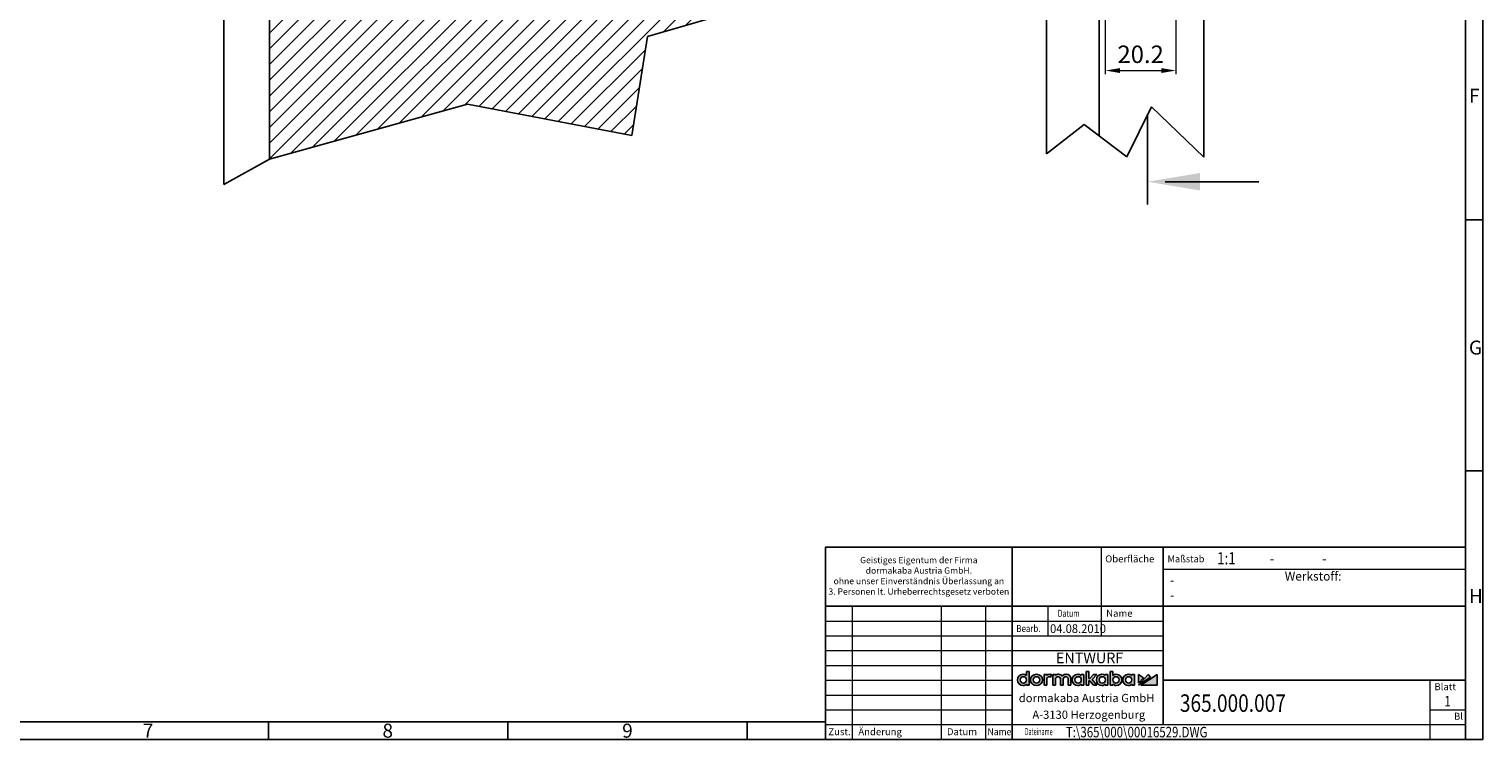
# Paper-space layout 'Layout1' of a CAD drawing. Units: millimetres. Extents: x 0 to 831, y 0 to 584.
# Drawn here: x 416 to 831, y 0 to 203 of the extents above; entities that cross this region are included whole.
import ezdxf
from ezdxf.enums import TextEntityAlignment as Align

# ---------------------------------------------------------------- set-up
doc = ezdxf.new("R2010")
doc.units = ezdxf.units.MM
doc.linetypes.add('AUSGEZOGEN', pattern=[0])
for name, color, linetype, lineweight in [('AM_0', 7, 'Continuous', 25), ('AM_5', 5, 'Continuous', 9), ('AM_8', 1, 'Continuous', 25), ('AM_BOR', 92, 'Continuous', 50), ('RAHM2', 1, 'Continuous', 15), ('Schloss', 7, 'Continuous', 30)]:
    doc.layers.add(name, color=color, linetype=linetype, lineweight=lineweight)
for name, color, linetype in [('DIM', 5, 'Continuous'), ('KONTUR', 249, 'AUSGEZOGEN'), ('RAHM3', 42, 'Continuous'), ('RAHM5', 92, 'Continuous')]:
    doc.layers.add(name, color=color, linetype=linetype)
doc.styles.add('ARIAL', font='ARIAL.TTF')
doc.styles.get("Standard").update_dxf_attribs({"font": 'ISOCP.SHX'})
doc.dimstyles.new('AM_DIN$0', dxfattribs={"dimtxt": 5, "dimasz": 4.2, "dimexe": 1, "dimexo": 1, "dimgap": 1.5, "dimtad": 1, "dimdsep": 46, "dimtxsty": 'Standard', "dimcen": 0, "dimclrd": 256, "dimclre": 256, "dimclrt": 42, "dimadec": 0, "dimazin": 2, "dimtp": 0.1, "dimtm": 0.1, "dimtfac": 0.71, "dimtmove": 0, "dimatfit": 3, "dimfxl": 1, "dimlwd": -1, "dimlwe": -1, "dimarcsym": 0})

# ---------------------------------------------------------------- blocks, each defined once
blk = doc.blocks.new('DIN A1 QUERFORMAT')
at = {"layer": 'AM_BOR', "color": 1, "lineweight": 25}
for p, q in [((826, 579), (826, 0)), ((831, 148.5), (826, 148.5)), ((831, 76.75), (826, 76.75)), ((643.12, 5), (5, 5)), ((483.912, 5), (483.912, 0)), ((552.328, 5), (552.328, 0)), ((620.744, 5), (620.744, 0))]:
    blk.add_line(p, q, dxfattribs=at)
at = {"layer": 'RAHM3'}
for p, q in [((831, 584), (831, 0)), ((831, 0), (0, 0))]:
    blk.add_line(p, q, dxfattribs=at)
at = {"layer": 'AM_BOR', "color": 1, "lineweight": 25}
for s, p in [('F', (827, 182)), ('G', (827, 110)), ('H', (827, 39)), ('7', (448, 0.5)), ('8', (516.5, 0.5)), ('9', (585, 0.5))]:
    blk.add_text(s, height=4, dxfattribs=at).set_placement(p)
blk = doc.blocks.new('GENHEAD')
h = blk.add_hatch(color=164)
edge = h.paths.add_edge_path()
edge.add_spline(control_points=[(-125.48, 18.25), (-125.72, 18.49), (-126.04, 18.62), (-126.42, 18.62)], knot_values=[0, 0, 0, 0, 1, 1, 1, 1], degree=3, periodic=0)
edge.add_spline(control_points=[(-126.42, 18.62), (-127.33, 18.62), (-128.02, 17.93), (-128.02, 17.02)], knot_values=[1, 1, 1, 1, 2, 2, 2, 2], degree=3, periodic=0)
edge.add_spline(control_points=[(-128.02, 17.02), (-128.02, 16.11), (-127.33, 15.42), (-126.42, 15.42)], knot_values=[2, 2, 2, 2, 3, 3, 3, 3], degree=3, periodic=0)
edge.add_spline(control_points=[(-126.42, 15.42), (-125.95, 15.42), (-125.71, 15.57), (-125.48, 15.82)], knot_values=[3, 3, 3, 3, 4, 4, 4, 4], degree=3, periodic=0)
edge.add_line((-125.48, 15.82), (-125.48, 15.5))
edge.add_line((-125.48, 15.5), (-124.72, 15.5))
edge.add_line((-124.72, 15.5), (-124.72, 19.45))
edge.add_line((-124.72, 19.45), (-125.48, 19.45))
edge.add_line((-125.48, 19.45), (-125.48, 18.25))
edge = h.paths.add_edge_path()
edge.add_spline(control_points=[(-122.59, 15.42), (-121.61, 15.42), (-120.87, 16.11), (-120.87, 17.02), (-120.87, 17.93), (-121.61, 18.62), (-122.59, 18.62)], knot_values=[2, 2, 2, 2, 3, 3, 3, 4, 4, 4, 4], degree=3, periodic=0)
edge.add_spline(control_points=[(-122.59, 18.62), (-123.57, 18.62), (-124.3, 17.93), (-124.3, 17.02), (-124.3, 16.11), (-123.57, 15.42), (-122.59, 15.42)], knot_values=[0, 0, 0, 0, 1, 1, 1, 2, 2, 2, 2], degree=3, periodic=0)
edge = h.paths.add_edge_path()
edge.add_line((-119.67, 18.28), (-119.67, 18.54))
edge.add_line((-119.67, 18.54), (-120.43, 18.54))
edge.add_line((-120.43, 18.54), (-120.43, 15.5))
edge.add_line((-120.43, 15.5), (-119.67, 15.5))
edge.add_line((-119.67, 15.5), (-119.67, 17.17))
edge.add_spline(control_points=[(-119.67, 17.17), (-119.67, 17.62), (-119.39, 17.92), (-118.97, 17.92)], knot_values=[5, 5, 5, 5, 6, 6, 6, 6], degree=3, periodic=0)
edge.add_spline(control_points=[(-118.97, 17.92), (-118.8, 17.92), (-118.61, 17.88), (-118.48, 17.82)], knot_values=[6, 6, 6, 6, 7, 7, 7, 7], degree=3, periodic=0)
edge.add_line((-118.48, 17.82), (-118.3, 18.54))
edge.add_spline(control_points=[(-118.3, 18.54), (-118.45, 18.59), (-118.61, 18.62), (-118.81, 18.62)], knot_values=[8, 8, 8, 8, 9, 9, 9, 9], degree=3, periodic=0)
edge.add_spline(control_points=[(-118.81, 18.62), (-119.17, 18.62), (-119.47, 18.5), (-119.67, 18.28)], knot_values=[9, 9, 9, 9, 10, 10, 10, 10], degree=3, periodic=0)
edge = h.paths.add_edge_path()
edge.add_spline(control_points=[(-115.21, 18.12), (-115.44, 18.44), (-115.83, 18.62), (-116.29, 18.62)], knot_values=[1, 1, 1, 1, 2, 2, 2, 2], degree=3, periodic=0)
edge.add_spline(control_points=[(-116.29, 18.62), (-116.56, 18.62), (-116.93, 18.55), (-117.2, 18.25)], knot_values=[2, 2, 2, 2, 3, 3, 3, 3], degree=3, periodic=0)
edge.add_line((-117.2, 18.25), (-117.2, 18.54))
edge.add_line((-117.2, 18.54), (-117.96, 18.54))
edge.add_line((-117.96, 18.54), (-117.96, 15.5))
edge.add_line((-117.96, 15.5), (-117.19, 15.5))
edge.add_line((-117.19, 15.5), (-117.19, 17.18))
edge.add_spline(control_points=[(-117.19, 17.18), (-117.19, 17.69), (-116.81, 17.92), (-116.43, 17.92)], knot_values=[8, 8, 8, 8, 9, 9, 9, 9], degree=3, periodic=0)
edge.add_spline(control_points=[(-116.43, 17.92), (-115.99, 17.92), (-115.74, 17.65), (-115.74, 17.18)], knot_values=[9, 9, 9, 9, 10, 10, 10, 10], degree=3, periodic=0)
edge.add_line((-115.74, 17.18), (-115.74, 15.5))
edge.add_line((-115.74, 15.5), (-114.98, 15.5))
edge.add_line((-114.98, 15.5), (-114.98, 17.18))
edge.add_spline(control_points=[(-114.98, 17.18), (-114.98, 17.69), (-114.59, 17.92), (-114.21, 17.92)], knot_values=[13, 13, 13, 13, 14, 14, 14, 14], degree=3, periodic=0)
edge.add_spline(control_points=[(-114.21, 17.92), (-113.78, 17.92), (-113.53, 17.65), (-113.53, 17.18)], knot_values=[14, 14, 14, 14, 15, 15, 15, 15], degree=3, periodic=0)
edge.add_line((-113.53, 17.18), (-113.53, 15.5))
edge.add_line((-113.53, 15.5), (-112.76, 15.5))
edge.add_line((-112.76, 15.5), (-112.76, 17.4))
edge.add_spline(control_points=[(-112.76, 17.4), (-112.76, 18.11), (-113.3, 18.62), (-114.07, 18.62)], knot_values=[18, 18, 18, 18, 19, 19, 19, 19], degree=3, periodic=0)
edge.add_spline(control_points=[(-114.07, 18.62), (-114.43, 18.62), (-114.92, 18.53), (-115.21, 18.12)], knot_values=[0, 0, 0, 0, 1, 1, 1, 1], degree=3, periodic=0)
edge = h.paths.add_edge_path()
edge.add_line((-109.07, 15.5), (-109.07, 18.54))
edge.add_line((-109.07, 18.54), (-109.84, 18.54))
edge.add_line((-109.84, 18.54), (-109.84, 18.22))
edge.add_spline(control_points=[(-109.84, 18.22), (-110.04, 18.47), (-110.33, 18.62), (-110.77, 18.62)], knot_values=[0, 0, 0, 0, 1, 1, 1, 1], degree=3, periodic=0)
edge.add_spline(control_points=[(-110.77, 18.62), (-111.69, 18.62), (-112.37, 17.93), (-112.37, 17.02)], knot_values=[1, 1, 1, 1, 2, 2, 2, 2], degree=3, periodic=0)
edge.add_spline(control_points=[(-112.37, 17.02), (-112.37, 16.11), (-111.69, 15.42), (-110.77, 15.42)], knot_values=[2, 2, 2, 2, 3, 3, 3, 3], degree=3, periodic=0)
edge.add_spline(control_points=[(-110.77, 15.42), (-110.33, 15.42), (-110.05, 15.56), (-109.84, 15.82)], knot_values=[3, 3, 3, 3, 4, 4, 4, 4], degree=3, periodic=0)
edge.add_line((-109.84, 15.82), (-109.84, 15.5))
edge.add_line((-109.84, 15.5), (-109.07, 15.5))
h.paths.add_polyline_path([(-107.63, 17.41), (-107.63, 19.45), (-108.4, 19.45), (-108.4, 15.5), (-107.63, 15.5), (-107.63, 16.75), (-107.35, 16.75), (-106.32, 15.5), (-105.35, 15.5), (-106.7, 17.1), (-105.35, 18.54), (-106.32, 18.54), (-107.35, 17.41)])
edge = h.paths.add_edge_path()
edge.add_line((-102.17, 15.5), (-102.17, 18.54))
edge.add_line((-102.17, 18.54), (-102.93, 18.54))
edge.add_line((-102.93, 18.54), (-102.93, 18.22))
edge.add_spline(control_points=[(-102.93, 18.22), (-103.14, 18.47), (-103.42, 18.62), (-103.87, 18.62)], knot_values=[0, 0, 0, 0, 1, 1, 1, 1], degree=3, periodic=0)
edge.add_spline(control_points=[(-103.87, 18.62), (-104.78, 18.62), (-105.47, 17.93), (-105.47, 17.02)], knot_values=[1, 1, 1, 1, 2, 2, 2, 2], degree=3, periodic=0)
edge.add_spline(control_points=[(-105.47, 17.02), (-105.47, 16.11), (-104.78, 15.42), (-103.87, 15.42)], knot_values=[2, 2, 2, 2, 3, 3, 3, 3], degree=3, periodic=0)
edge.add_spline(control_points=[(-103.87, 15.42), (-103.43, 15.42), (-103.14, 15.56), (-102.93, 15.82)], knot_values=[3, 3, 3, 3, 4, 4, 4, 4], degree=3, periodic=0)
edge.add_line((-102.93, 15.82), (-102.93, 15.5))
edge.add_line((-102.93, 15.5), (-102.17, 15.5))
edge = h.paths.add_edge_path()
edge.add_spline(control_points=[(-98.19, 17.02), (-98.19, 17.93), (-98.88, 18.62), (-99.79, 18.62)], knot_values=[8, 8, 8, 8, 9, 9, 9, 9], degree=3, periodic=0)
edge.add_spline(control_points=[(-99.79, 18.62), (-100.17, 18.62), (-100.49, 18.49), (-100.73, 18.25)], knot_values=[0, 0, 0, 0, 1, 1, 1, 1], degree=3, periodic=0)
edge.add_line((-100.73, 18.25), (-100.73, 19.45))
edge.add_line((-100.73, 19.45), (-101.49, 19.45))
edge.add_line((-101.49, 19.45), (-101.49, 15.5))
edge.add_line((-101.49, 15.5), (-100.73, 15.5))
edge.add_line((-100.73, 15.5), (-100.73, 15.82))
edge.add_spline(control_points=[(-100.73, 15.82), (-100.52, 15.56), (-100.19, 15.42), (-99.79, 15.42)], knot_values=[6, 6, 6, 6, 7, 7, 7, 7], degree=3, periodic=0)
edge.add_spline(control_points=[(-99.79, 15.42), (-98.88, 15.42), (-98.19, 16.11), (-98.19, 17.02)], knot_values=[7, 7, 7, 7, 8, 8, 8, 8], degree=3, periodic=0)
edge = h.paths.add_edge_path()
edge.add_line((-94.61, 15.5), (-94.61, 18.54))
edge.add_line((-94.61, 18.54), (-95.37, 18.54))
edge.add_line((-95.37, 18.54), (-95.37, 18.22))
edge.add_spline(control_points=[(-95.37, 18.22), (-95.58, 18.47), (-95.87, 18.62), (-96.31, 18.62)], knot_values=[0, 0, 0, 0, 1, 1, 1, 1], degree=3, periodic=0)
edge.add_spline(control_points=[(-96.31, 18.62), (-97.22, 18.62), (-97.91, 17.93), (-97.91, 17.02)], knot_values=[1, 1, 1, 1, 2, 2, 2, 2], degree=3, periodic=0)
edge.add_spline(control_points=[(-97.91, 17.02), (-97.91, 16.11), (-97.22, 15.42), (-96.31, 15.42)], knot_values=[2, 2, 2, 2, 3, 3, 3, 3], degree=3, periodic=0)
edge.add_spline(control_points=[(-96.31, 15.42), (-95.87, 15.42), (-95.58, 15.56), (-95.37, 15.82)], knot_values=[3, 3, 3, 3, 4, 4, 4, 4], degree=3, periodic=0)
edge.add_line((-95.37, 15.82), (-95.37, 15.5))
edge.add_line((-95.37, 15.5), (-94.61, 15.5))
edge = h.paths.add_edge_path(flags=16)
edge.add_spline(control_points=[(-126.34, 16.11), (-126.87, 16.11), (-127.24, 16.48), (-127.24, 17.02), (-127.24, 17.55), (-126.87, 17.93), (-126.34, 17.93)], knot_values=[0, 0, 0, 0, 1, 1, 1, 2, 2, 2, 2], degree=3, periodic=0)
edge.add_spline(control_points=[(-126.34, 17.93), (-125.81, 17.93), (-125.44, 17.55), (-125.44, 17.02), (-125.44, 16.48), (-125.81, 16.11), (-126.34, 16.11)], knot_values=[2, 2, 2, 2, 3, 3, 3, 4, 4, 4, 4], degree=3, periodic=0)
edge = h.paths.add_edge_path(flags=16)
edge.add_spline(control_points=[(-122.59, 16.11), (-123.13, 16.11), (-123.52, 16.49), (-123.52, 17.02), (-123.52, 17.54), (-123.13, 17.93), (-122.59, 17.93)], knot_values=[0, 0, 0, 0, 1, 1, 1, 2, 2, 2, 2], degree=3, periodic=0)
edge.add_spline(control_points=[(-122.59, 17.93), (-122.05, 17.93), (-121.65, 17.54), (-121.65, 17.02), (-121.65, 16.49), (-122.05, 16.11), (-122.59, 16.11)], knot_values=[2, 2, 2, 2, 3, 3, 3, 4, 4, 4, 4], degree=3, periodic=0)
edge = h.paths.add_edge_path(flags=16)
edge.add_spline(control_points=[(-110.69, 16.11), (-111.22, 16.11), (-111.59, 16.48), (-111.59, 17.02), (-111.59, 17.55), (-111.22, 17.93), (-110.69, 17.93)], knot_values=[0, 0, 0, 0, 0.352778, 0.352778, 0.352778, 0.705556, 0.705556, 0.705556, 0.705556], degree=3, periodic=0)
edge.add_spline(control_points=[(-110.69, 17.93), (-110.16, 17.93), (-109.79, 17.55), (-109.79, 17.02), (-109.79, 16.48), (-110.16, 16.11), (-110.69, 16.11)], knot_values=[0.705556, 0.705556, 0.705556, 0.705556, 1.058333, 1.058333, 1.058333, 1.411111, 1.411111, 1.411111, 1.411111], degree=3, periodic=0)
edge = h.paths.add_edge_path(flags=16)
edge.add_spline(control_points=[(-103.79, 16.11), (-104.32, 16.11), (-104.69, 16.48), (-104.69, 17.02), (-104.69, 17.55), (-104.32, 17.93), (-103.79, 17.93)], knot_values=[0, 0, 0, 0, 1, 1, 1, 2, 2, 2, 2], degree=3, periodic=0)
edge.add_spline(control_points=[(-103.79, 17.93), (-103.26, 17.93), (-102.89, 17.55), (-102.89, 17.02), (-102.89, 16.48), (-103.26, 16.11), (-103.79, 16.11)], knot_values=[2, 2, 2, 2, 3, 3, 3, 4, 4, 4, 4], degree=3, periodic=0)
edge = h.paths.add_edge_path(flags=16)
edge.add_spline(control_points=[(-99.88, 16.11), (-100.4, 16.11), (-100.77, 16.48), (-100.77, 17.02), (-100.77, 17.55), (-100.4, 17.93), (-99.88, 17.93)], knot_values=[0, 0, 0, 0, 0.352778, 0.352778, 0.352778, 0.705556, 0.705556, 0.705556, 0.705556], degree=3, periodic=0)
edge.add_spline(control_points=[(-99.88, 17.93), (-99.35, 17.93), (-98.98, 17.55), (-98.98, 17.02), (-98.98, 16.48), (-99.35, 16.11), (-99.88, 16.11)], knot_values=[0.705556, 0.705556, 0.705556, 0.705556, 1.058333, 1.058333, 1.058333, 1.411111, 1.411111, 1.411111, 1.411111], degree=3, periodic=0)
edge = h.paths.add_edge_path(flags=16)
edge.add_spline(control_points=[(-96.23, 16.11), (-96.76, 16.11), (-97.13, 16.48), (-97.13, 17.02), (-97.13, 17.55), (-96.76, 17.93), (-96.23, 17.93)], knot_values=[0, 0, 0, 0, 0.352778, 0.352778, 0.352778, 0.705556, 0.705556, 0.705556, 0.705556], degree=3, periodic=0)
edge.add_spline(control_points=[(-96.23, 17.93), (-95.7, 17.93), (-95.33, 17.55), (-95.33, 17.02), (-95.33, 16.48), (-95.7, 16.11), (-96.23, 16.11)], knot_values=[0.705556, 0.705556, 0.705556, 0.705556, 1.058333, 1.058333, 1.058333, 1.411111, 1.411111, 1.411111, 1.411111], degree=3, periodic=0)
h = blk.add_hatch(color=242)
h.paths.add_polyline_path([(-89.99, 17.75), (-90.71, 18.54), (-93.47, 15.5)])
h.paths.add_polyline_path([(-88.1, 15.5), (-88.1, 18.54), (-92.78, 15.5)])
h.paths.add_polyline_path([(-93.47, 16.05), (-92.05, 17.62), (-93.47, 18.54)], flags=16)
at = {"color": 162, "linetype": 'Continuous'}
for p, q in [((-124.72, 19.45), (-125.48, 19.45)), ((-125.48, 19.45), (-125.48, 18.25)), ((-124.72, 15.5), (-124.72, 19.45)), ((-120.43, 18.54), (-120.43, 15.5)), ((-119.67, 18.54), (-120.43, 18.54)), ((-119.67, 18.28), (-119.67, 18.54)), ((-119.67, 15.5), (-119.67, 17.17)), ((-118.48, 17.82), (-118.3, 18.54)), ((-117.96, 18.54), (-117.96, 15.5)), ((-117.2, 18.54), (-117.96, 18.54)), ((-117.2, 18.25), (-117.2, 18.54)), ((-117.19, 15.5), (-117.19, 17.18)), ((-115.74, 17.18), (-115.74, 15.5)), ((-114.98, 15.5), (-114.98, 17.18)), ((-113.53, 17.18), (-113.53, 15.5)), ((-112.76, 15.5), (-112.76, 17.4)), ((-109.07, 18.54), (-109.84, 18.54)), ((-109.84, 18.54), (-109.84, 18.22)), ((-109.07, 15.5), (-109.07, 18.54)), ((-108.4, 15.5), (-108.4, 19.45)), ((-108.4, 19.45), (-107.63, 19.45)), ((-107.63, 19.45), (-107.63, 17.41)), ((-107.63, 17.41), (-107.35, 17.41)), ((-107.35, 16.75), (-107.63, 16.75)), ((-107.63, 16.75), (-107.63, 15.5)), ((-107.35, 17.41), (-106.32, 18.54)), ((-106.32, 15.5), (-107.35, 16.75)), ((-105.35, 18.54), (-106.7, 17.1)), ((-106.7, 17.1), (-105.35, 15.5)), ((-106.32, 18.54), (-105.35, 18.54)), ((-102.17, 18.54), (-102.93, 18.54)), ((-102.93, 18.54), (-102.93, 18.22)), ((-102.17, 15.5), (-102.17, 18.54)), ((-101.49, 19.45), (-101.49, 15.5)), ((-100.73, 19.45), (-101.49, 19.45)), ((-100.73, 18.25), (-100.73, 19.45)), ((-95.37, 18.54), (-95.37, 18.22)), ((-94.61, 18.54), (-95.37, 18.54)), ((-94.61, 15.5), (-94.61, 18.54)), ((-125.48, 15.82), (-125.48, 15.5)), ((-125.48, 15.5), (-124.72, 15.5)), ((-120.43, 15.5), (-119.67, 15.5)), ((-117.96, 15.5), (-117.19, 15.5)), ((-115.74, 15.5), (-114.98, 15.5)), ((-113.53, 15.5), (-112.76, 15.5)), ((-109.84, 15.82), (-109.84, 15.5)), ((-109.84, 15.5), (-109.07, 15.5)), ((-107.63, 15.5), (-108.4, 15.5)), ((-105.35, 15.5), (-106.32, 15.5)), ((-102.93, 15.82), (-102.93, 15.5)), ((-102.93, 15.5), (-102.17, 15.5)), ((-101.49, 15.5), (-100.73, 15.5)), ((-100.73, 15.5), (-100.73, 15.82)), ((-95.37, 15.82), (-95.37, 15.5)), ((-95.37, 15.5), (-94.61, 15.5))]:
    blk.add_line(p, q, dxfattribs=at)
at = {"color": 240, "linetype": 'Continuous'}
for p, q in [((-92.05, 17.62), (-93.47, 18.54)), ((-93.47, 18.54), (-93.47, 16.05)), ((-90.71, 18.54), (-93.47, 15.5)), ((-93.47, 15.5), (-89.99, 17.75)), ((-93.47, 16.05), (-92.05, 17.62)), ((-88.1, 18.54), (-92.78, 15.5)), ((-89.99, 17.75), (-90.71, 18.54)), ((-88.1, 15.5), (-88.1, 18.54)), ((-92.78, 15.5), (-88.1, 15.5))]:
    blk.add_line(p, q, dxfattribs=at)
at = {"color": 162, "linetype": 'Continuous'}
for points in [[(-126.42, 18.62), (-127.33, 18.62), (-128.02, 17.93), (-128.02, 17.02)], [(-128.02, 17.02), (-128.02, 16.11), (-127.33, 15.42), (-126.42, 15.42)], [(-125.48, 18.25), (-125.72, 18.49), (-126.04, 18.62), (-126.42, 18.62)], [(-118.81, 18.62), (-119.17, 18.62), (-119.47, 18.5), (-119.67, 18.28)], [(-119.67, 17.17), (-119.67, 17.62), (-119.39, 17.92), (-118.97, 17.92)], [(-118.97, 17.92), (-118.8, 17.92), (-118.61, 17.88), (-118.48, 17.82)], [(-118.3, 18.54), (-118.45, 18.59), (-118.61, 18.62), (-118.81, 18.62)], [(-116.29, 18.62), (-116.56, 18.62), (-116.93, 18.55), (-117.2, 18.25)], [(-117.19, 17.18), (-117.19, 17.69), (-116.81, 17.92), (-116.43, 17.92)], [(-116.43, 17.92), (-115.99, 17.92), (-115.74, 17.65), (-115.74, 17.18)], [(-115.21, 18.12), (-115.44, 18.44), (-115.83, 18.62), (-116.29, 18.62)], [(-114.07, 18.62), (-114.43, 18.62), (-114.92, 18.53), (-115.21, 18.12)], [(-114.98, 17.18), (-114.98, 17.69), (-114.59, 17.92), (-114.21, 17.92)], [(-114.21, 17.92), (-113.78, 17.92), (-113.53, 17.65), (-113.53, 17.18)], [(-112.76, 17.4), (-112.76, 18.11), (-113.3, 18.62), (-114.07, 18.62)], [(-110.77, 18.62), (-111.69, 18.62), (-112.37, 17.93), (-112.37, 17.02)], [(-112.37, 17.02), (-112.37, 16.11), (-111.69, 15.42), (-110.77, 15.42)], [(-109.84, 18.22), (-110.04, 18.47), (-110.33, 18.62), (-110.77, 18.62)], [(-103.87, 18.62), (-104.78, 18.62), (-105.47, 17.93), (-105.47, 17.02)], [(-105.47, 17.02), (-105.47, 16.11), (-104.78, 15.42), (-103.87, 15.42)], [(-102.93, 18.22), (-103.14, 18.47), (-103.42, 18.62), (-103.87, 18.62)], [(-99.79, 18.62), (-100.17, 18.62), (-100.49, 18.49), (-100.73, 18.25)], [(-98.19, 17.02), (-98.19, 17.93), (-98.88, 18.62), (-99.79, 18.62)], [(-99.79, 15.42), (-98.88, 15.42), (-98.19, 16.11), (-98.19, 17.02)], [(-96.31, 18.62), (-97.22, 18.62), (-97.91, 17.93), (-97.91, 17.02)], [(-97.91, 17.02), (-97.91, 16.11), (-97.22, 15.42), (-96.31, 15.42)], [(-95.37, 18.22), (-95.58, 18.47), (-95.87, 18.62), (-96.31, 18.62)], [(-126.42, 15.42), (-125.95, 15.42), (-125.71, 15.57), (-125.48, 15.82)], [(-110.77, 15.42), (-110.33, 15.42), (-110.05, 15.56), (-109.84, 15.82)], [(-103.87, 15.42), (-103.43, 15.42), (-103.14, 15.56), (-102.93, 15.82)], [(-100.73, 15.82), (-100.52, 15.56), (-100.19, 15.42), (-99.79, 15.42)], [(-96.31, 15.42), (-95.87, 15.42), (-95.58, 15.56), (-95.37, 15.82)]]:
    blk.add_open_spline(points, degree=3, dxfattribs=at)
for points, knots in [([(-126.34, 16.11), (-126.87, 16.11), (-127.24, 16.48), (-127.24, 17.02), (-127.24, 17.55), (-126.87, 17.93), (-126.34, 17.93)], [0, 0, 0, 0, 1, 1, 1, 2, 2, 2, 2]), ([(-126.34, 17.93), (-125.81, 17.93), (-125.44, 17.55), (-125.44, 17.02), (-125.44, 16.48), (-125.81, 16.11), (-126.34, 16.11)], [2, 2, 2, 2, 3, 3, 3, 4, 4, 4, 4]), ([(-122.59, 18.62), (-123.57, 18.62), (-124.3, 17.93), (-124.3, 17.02), (-124.3, 16.11), (-123.57, 15.42), (-122.59, 15.42)], [0, 0, 0, 0, 1, 1, 1, 2, 2, 2, 2]), ([(-122.59, 16.11), (-123.13, 16.11), (-123.52, 16.49), (-123.52, 17.02), (-123.52, 17.54), (-123.13, 17.93), (-122.59, 17.93)], [0, 0, 0, 0, 1, 1, 1, 2, 2, 2, 2]), ([(-122.59, 15.42), (-121.61, 15.42), (-120.87, 16.11), (-120.87, 17.02), (-120.87, 17.93), (-121.61, 18.62), (-122.59, 18.62)], [2, 2, 2, 2, 3, 3, 3, 4, 4, 4, 4]), ([(-122.59, 17.93), (-122.05, 17.93), (-121.65, 17.54), (-121.65, 17.02), (-121.65, 16.49), (-122.05, 16.11), (-122.59, 16.11)], [2, 2, 2, 2, 3, 3, 3, 4, 4, 4, 4]), ([(-110.69, 16.11), (-111.22, 16.11), (-111.59, 16.48), (-111.59, 17.02), (-111.59, 17.55), (-111.22, 17.93), (-110.69, 17.93)], [0, 0, 0, 0, 0.3527778, 0.3527778, 0.3527778, 0.7055556, 0.7055556, 0.7055556, 0.7055556]), ([(-110.69, 17.93), (-110.16, 17.93), (-109.79, 17.55), (-109.79, 17.02), (-109.79, 16.48), (-110.16, 16.11), (-110.69, 16.11)], [0.7055556, 0.7055556, 0.7055556, 0.7055556, 1.0583333, 1.0583333, 1.0583333, 1.4111111, 1.4111111, 1.4111111, 1.4111111]), ([(-103.79, 16.11), (-104.32, 16.11), (-104.69, 16.48), (-104.69, 17.02), (-104.69, 17.55), (-104.32, 17.93), (-103.79, 17.93)], [0, 0, 0, 0, 1, 1, 1, 2, 2, 2, 2]), ([(-103.79, 17.93), (-103.26, 17.93), (-102.89, 17.55), (-102.89, 17.02), (-102.89, 16.48), (-103.26, 16.11), (-103.79, 16.11)], [2, 2, 2, 2, 3, 3, 3, 4, 4, 4, 4]), ([(-99.88, 16.11), (-100.4, 16.11), (-100.77, 16.48), (-100.77, 17.02), (-100.77, 17.55), (-100.4, 17.93), (-99.88, 17.93)], [0, 0, 0, 0, 0.3527778, 0.3527778, 0.3527778, 0.7055556, 0.7055556, 0.7055556, 0.7055556]), ([(-99.88, 17.93), (-99.35, 17.93), (-98.98, 17.55), (-98.98, 17.02), (-98.98, 16.48), (-99.35, 16.11), (-99.88, 16.11)], [0.7055556, 0.7055556, 0.7055556, 0.7055556, 1.0583333, 1.0583333, 1.0583333, 1.4111111, 1.4111111, 1.4111111, 1.4111111]), ([(-96.23, 16.11), (-96.76, 16.11), (-97.13, 16.48), (-97.13, 17.02), (-97.13, 17.55), (-96.76, 17.93), (-96.23, 17.93)], [0, 0, 0, 0, 0.3527778, 0.3527778, 0.3527778, 0.7055556, 0.7055556, 0.7055556, 0.7055556]), ([(-96.23, 17.93), (-95.7, 17.93), (-95.33, 17.55), (-95.33, 17.02), (-95.33, 16.48), (-95.7, 16.11), (-96.23, 16.11)], [0.7055556, 0.7055556, 0.7055556, 0.7055556, 1.0583333, 1.0583333, 1.0583333, 1.4111111, 1.4111111, 1.4111111, 1.4111111])]:
    blk.add_open_spline(points, degree=3, knots=knots, dxfattribs=at)
at = {"layer": 'RAHM2'}
for p, q in [((-104.14, 54.99), (-104.14, 29.61)), ((-86.36, 48.66), (0, 48.66)), ((-175.26, 38.07), (-175.26, 0)), ((-149.86, 38.07), (-149.86, 0)), ((-137.16, 38.07), (-137.16, 0)), ((-119.38, 38.07), (-119.38, 29.61)), ((-182.88, 33.84), (-86.36, 33.84)), ((-182.88, 29.61), (-86.36, 29.61)), ((-182.88, 25.38), (-86.36, 25.38)), ((-182.88, 21.15), (-86.36, 21.15)), ((-182.88, 16.92), (-129.54, 16.92)), ((-10.16, 16.92), (-10.16, 0)), ((-182.88, 12.69), (-129.54, 12.69)), ((-182.88, 8.46), (-129.54, 8.46)), ((-10.16, 8.46), (0, 8.46)), ((-182.88, 4.23), (0, 4.23))]:
    blk.add_line(p, q, dxfattribs=at)
at = {"layer": 'RAHM3'}
for p, q in [((-129.54, 54.99), (-129.54, 21.15)), ((-86.36, 54.99), (-86.36, 4.23)), ((-182.88, 38.07), (0, 38.07)), ((-129.54, 21.15), (-129.54, 0)), ((-86.36, 16.92), (0, 16.92))]:
    blk.add_line(p, q, dxfattribs=at)
blk.add_lwpolyline([(-182.88, 0), (0, 0), (0, 54.99), (-182.88, 54.99)], close=True, dxfattribs=at)
at = {"color": 7, "linetype": 'Continuous', "char_height": 2.35, "style": 'ARIAL'}
for s, insert, attachment_point in [('dormakaba Austria GmbH', (-127.65, 13), 1), ('A-3130 Herzogenburg', (-107.64, 8.24), 2)]:
    blk.add_mtext(s, dxfattribs=dict(at, insert=insert, attachment_point=attachment_point))
at = {"layer": 'RAHM2'}
blk.add_text('Oberfläche', height=2, dxfattribs=at).set_placement((-102.95, 50.6))
for s, width, p in [('Maßstab', 0.9555, (-85.14, 50.6)), ('Bearb.', 0.826, (-128.34, 30.71)), ('Name', 0.902727, (-136.58, 1.2)), ('Dateiname', 0.571154, (-125.94, 1.22))]:
    blk.add_text(s, height=2, dxfattribs=dict(at, width=width)).set_placement(p)
at = {"layer": 'RAHM2', "width": 0.724286}
blk.add_text('Datum', height=2, dxfattribs=at).set_placement((-113.39, 35.04), align=Align.CENTER)
at = {"layer": 'RAHM2'}
blk.add_text('Name', height=2, dxfattribs=at).set_placement((-95.12, 35.04), align=Align.RIGHT)
for s, p in [('Blatt', (-5.79, 14.07)), ('Bl', (-1.98, 5.61)), ('Zust.', (-178.89, 1.2)), ('Änderung', (-167.28, 1.2)), ('Datum', (-143.87, 1.2))]:
    blk.add_text(s, height=2, dxfattribs=at).set_placement(p, align=Align.CENTER)
at = {"layer": 'RAHM2', "insert": (-156.21, 46.53), "char_height": 1.8, "width": 51.92, "attachment_point": 5}
blk.add_mtext('{Geistiges Eigentum der Firma\\Pdormakaba Austria GmbH.\\Pohne unser Einverständnis Überlassung an\\P3. Personen lt. Urheberrechtsgesetz verboten}', dxfattribs=at)
at = {"layer": 'RAHM2'}
for tag, p in [('GEN-TITLE-DAT{5.44}', (-118.7, 30.41)), ('GEN-TITLE-NAME{5}', (-102.53, 30.41))]:
    blk.add_attdef(tag, p, '', height=2.5, dxfattribs=at)
at = {"layer": 'RAHM2', "style": 'ARIAL'}
blk.add_attdef('STATUS', text='', height=3, dxfattribs=at).set_placement((-107.4, 23.28), align=Align.MIDDLE_CENTER)
at = {"layer": 'RAHM2', "width": 0.8}
blk.add_attdef('GEN-TITLE-DWG{22.92}', (-114.19, 0.58), '', height=3, dxfattribs=at)
at = {"layer": 'RAHM2'}
blk.add_attdef('GEN-TITLE-PLOT{2.94}', text='', height=3, dxfattribs=at).set_placement((-5.37, 0.42), align=Align.CENTER)
at = {"layer": 'RAHM3'}
blk.add_text('Werkstoff:', height=2.5, dxfattribs=at).set_placement((-51.63, 45.4))
at = {"layer": 'RAHM3', "width": 0.8}
for tag, p, height in [('GEN-TITLE-SCA{5.42}', (-70.96, 50.01), 3.5), ('GEN-TITLE-SCA2{5.42}', (-55.96, 50.01), 3.5), ('GEN-TITLE-SCA3{5.42}', (-40.96, 50.01), 3.5), ('GEN-TITLE-NORM1{14.84}', (-84.37, 44.07), 3), ('GEN-TITLE-MAT1{11.15}', (-34.76, 45.4), 2.5), ('GEN-TITLE-NORM2{14.89}', (-84.37, 39.79), 3), ('GEN-TITLE-MAT2{11.09}', (-34.76, 42.01), 2.5), ('GEN-TITLE-MAT3{11.09}', (-34.76, 38.75), 2.5), ('GEN-TITLE-DES2{21.21}', (-80.71, 18.28), 3.5)]:
    blk.add_attdef(tag, p, '', height=height, dxfattribs=at)
blk.add_attdef('GEN-TITLE-SHEET{2.62}', text='', height=3, dxfattribs=at).set_placement((-5.1, 9.42), align=Align.CENTER)
at = {"layer": 'RAHM5', "width": 0.8}
for tag, p in [('GEN-TITLE-DES1{15.54}', (-81.21, 31.2)), ('GEN-TITLE-DES3{15.54}', (-81.21, 24.11)), ('GEN-TITLE-NR{13.37}', (-81.61, 7.87))]:
    blk.add_attdef(tag, p, '', height=5, dxfattribs=at)
blk = doc.blocks.new('*D576')
at = {"layer": 'AM_5'}
for p, q in [((723.08, 214.28), (723.08, 190.18)), ((743.28, 214.28), (743.28, 190.18)), ((727.28, 191.18), (739.08, 191.18))]:
    blk.add_line(p, q, dxfattribs=at)
for points in [[(727.28, 191.88), (727.28, 190.48), (723.08, 191.18)], [(739.08, 191.88), (739.08, 190.48), (743.28, 191.18)]]:
    blk.add_solid(points, dxfattribs=at)
at = {"layer": 'Defpoints', "color": 0}
for p in [(723.08, 215.28), (743.28, 215.28), (743.28, 191.18)]:
    blk.add_point(p, dxfattribs=at)
at = {"layer": 'AM_5', "color": 42, "insert": (733.18, 195.18), "char_height": 5, "attachment_point": 5}
blk.add_mtext('20.2', dxfattribs=at)

psp = doc.layouts.get("Layout1")

# ---------------------------------------------------------------- hatches: boundary and pattern name
at = {"layer": 'AM_8'}
h = psp.add_hatch(dxfattribs=at)
h.set_pattern_fill('ANSI31', color=256, style=0)
h.set_pattern_definition([(45, (-190.718, 20.8924), (-2.245064, 2.245064), [])])
h.paths.add_polyline_path([(631.451, 358.443), (641.741, 324.361), (633.381, 249.768), (643.027, 215.687), (592.225, 200.896), (587.723, 172.602), (540.78, 181.605), (484.164, 165.898), (484.164, 205.182), (487.164, 205.182), (487.164, 233.182), (584.164, 233.182), (584.164, 412.682), (487.164, 412.682), (487.164, 440.682), (484.164, 440.682), (484.164, 501.324), (513.128, 485.766), (552.355, 492.196), (586.437, 455.542), (630.165, 446.54), (645.599, 395.739)])
h.paths.add_polyline_path([(599.095, 303.234), (591.895, 303.234), (591.895, 318.33), (599.095, 318.33)], flags=16)

# ---------------------------------------------------------------- linework, layer by layer
at = {"layer": 'AM_0', "ltscale": 15}
for p, q in [((471.164, 511.103), (471.164, 158.614)), ((721.282, 504.934), (721.282, 172.538)), ((751.282, 503.841), (751.282, 166.416)), ((706.282, 499.365), (706.282, 167.369)), ((484.164, 436.282), (484.164, 165.898))]:
    psp.add_line(p, q, dxfattribs=at)
at = {"layer": 'AM_0'}
psp.add_line((484.164, 165.898), (471.164, 158.614), dxfattribs=at)
at = {"layer": 'DIM', "ltscale": 15}
for p, q in [((643.027, 215.687), (592.225, 200.896)), ((592.225, 200.896), (587.723, 172.602)), ((540.78, 181.605), (484.164, 165.898)), ((587.723, 172.602), (540.78, 181.605)), ((729.221, 166.546), (736.25, 180.846)), ((736.25, 180.846), (751.282, 166.416)), ((706.282, 167.369), (717.06, 175.725)), ((717.06, 175.725), (729.221, 166.546))]:
    psp.add_line(p, q, dxfattribs=at)
at = {"layer": 'KONTUR', "ltscale": 15}
for p, q in [((735.182, 178.672), (735.182, 152.919)), ((740.182, 159.407), (766.963, 159.407))]:
    psp.add_line(p, q, dxfattribs=at)
psp.add_solid([(750.182, 156.907), (750.182, 161.907), (735.182, 159.407)], dxfattribs=at)

# ---------------------------------------------------------------- block references
at = {"layer": 'AM_0', "lineweight": 0}
ref = psp.add_blockref('GENHEAD', (826, 0), dxfattribs=at)
ref.add_attrib('GEN-TITLE-NORM2{14.89}', '-', (741.635, 39.789), dxfattribs={"layer": 'AM_BOR', "color": 42, "lineweight": 35, "height": 3, "width": 0.8})
ref.add_attrib('GEN-TITLE-NORM1{14.84}', '-', (741.635, 44.067), dxfattribs={"layer": 'AM_BOR', "color": 42, "lineweight": 35, "height": 3, "width": 0.8})
ref.add_attrib('GEN-TITLE-NR{13.37}', '365.000.007', (744.394, 7.875), dxfattribs={"layer": 'AM_BOR', "height": 5, "width": 0.8})
ref.add_attrib('GEN-TITLE-SCA{5.42}', '1:1', (755.04, 50.015), dxfattribs={"layer": 'AM_BOR', "color": 42, "lineweight": 35, "height": 3.5, "width": 0.8})
ref.add_attrib('GEN-TITLE-DWG{22.92}', 'T:\\365\\000\\00016529.DWG', (711.81, 0.585), dxfattribs={"layer": 'AM_BOR', "color": 1, "lineweight": 25, "height": 3, "width": 0.8})
ref.add_attrib('GEN-TITLE-DAT{5.44}', '04.08.2010', (707.298, 30.41), dxfattribs={"layer": 'AM_BOR', "color": 1, "lineweight": 25, "height": 2.5, "width": 0.937676})
ref.add_attrib('STATUS', 'ENTWURF', dxfattribs={"layer": 'AM_BOR', "color": 1, "lineweight": 25, "height": 3, "style": 'ARIAL'}).set_placement((718.596, 23.285), align=Align.MIDDLE_CENTER)
ref.add_attrib('GEN-TITLE-SHEET{2.62}', '1', dxfattribs={"layer": 'AM_BOR', "color": 42, "lineweight": 35, "height": 3, "width": 0.8}).set_placement((820.9, 9.42), align=Align.CENTER)
ref.add_attrib('GEN-TITLE-SCA3{5.42}', '-', (785.04, 50.015), dxfattribs={"layer": 'AM_BOR', "color": 42, "lineweight": 35, "height": 3.5, "width": 0.8})
ref.add_attrib('GEN-TITLE-SCA2{5.42}', '-', (770.04, 50.015), dxfattribs={"layer": 'AM_BOR', "color": 42, "lineweight": 35, "height": 3.5, "width": 0.8})
at = {"layer": 'Schloss', "lineweight": 0}
psp.add_blockref('DIN A1 QUERFORMAT', (0, 0), dxfattribs=at)

# ---------------------------------------------------------------- dimensions: what is measured, and where the dimension line sits
at = {"layer": 'AM_5'}
dim = psp.add_linear_dim(base=(743.282, 191.182), p1=(723.082, 215.282), p2=(743.282, 215.282), dimstyle='AM_DIN$0', dxfattribs=at)
dim.commit()
dim.dimension.update_dxf_attribs({"geometry": '*D576', "text_midpoint": (733.182, 195.182)})

doc.saveas('drawing.dxf')
